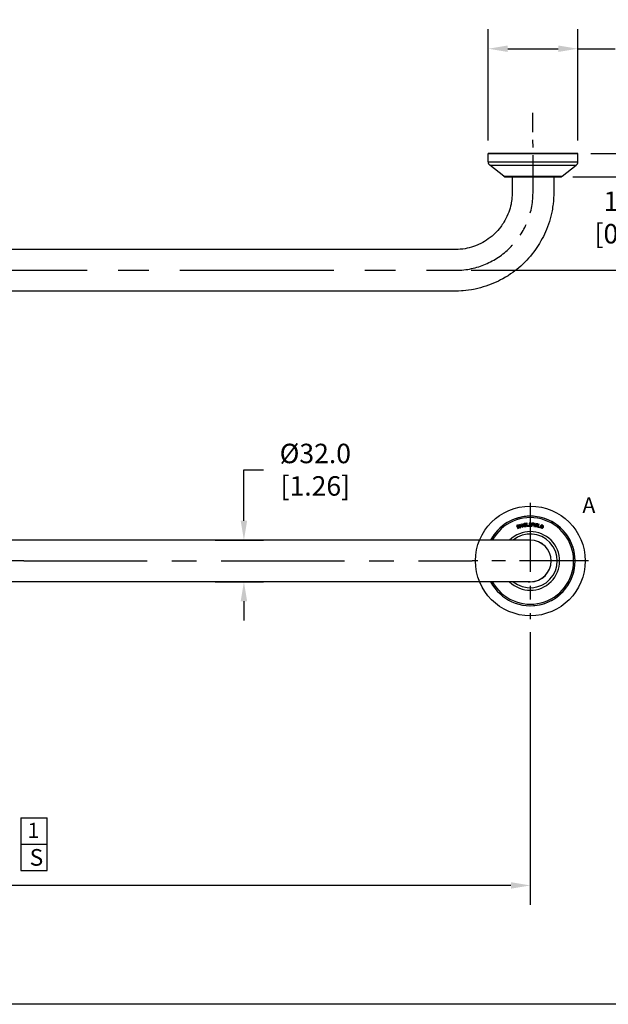
# Model space of a CAD drawing. Units: inches. Extents: x -741 to 1309, y -1056 to 404.
# Drawn here: x -106 to 347, y -1032 to -273 of the extents above; entities that cross this region are included whole.
import ezdxf
from ezdxf.enums import TextEntityAlignment as Align

# ---------------------------------------------------------------- set-up
doc = ezdxf.new("R2010")
doc.units = ezdxf.units.IN
doc.header["$LTSCALE"] = 1.87
doc.header["$MEASUREMENT"] = 0
doc.header["$PDMODE"] = 3
doc.header["$PDSIZE"] = 0.3125
doc.linetypes.add('CENTERX2', pattern=[101.6, 63.5, -12.7, 12.7, -12.7])
doc.layers.get('0').update_dxf_attribs({"linetype": 'CONTINUOUS'})
doc.layers.get('Defpoints').update_dxf_attribs({"linetype": 'CONTINUOUS'})
for name, color, linetype in [('03___PRT_ALL_CURVES', 7, 'CONTINUOUS'), ('___SYMBOL', 7, 'CONTINUOUS'), ('CENTER LINE', 220, 'CENTERX2'), ('Dim', 1, 'CONTINUOUS')]:
    doc.layers.add(name, color=color, linetype=linetype)
doc.styles.get("Standard").update_dxf_attribs({"font": 'txt', "width": 0.8})
doc.dimstyles.new('DIMSTYLE_1', dxfattribs={"dimscale": 5, "dimtxt": 3, "dimasz": 3, "dimexe": 3, "dimexo": 2, "dimgap": 2, "dimtad": 0, "dimtih": 1, "dimtoh": 1, "dimdec": 1, "dimzin": 4, "dimdsep": 46, "dimtxsty": 'Standard', "dimcen": 2, "dimadec": 0, "dimazin": 0, "dimtp": 0.2, "dimtm": 0.2, "dimtfac": 1, "dimtdec": 1, "dimtofl": 0, "dimtmove": 0, "dimatfit": 3, "dimfxl": 0, "dimtolj": 1, "dimtzin": 4, "dimarcsym": 0})

# ---------------------------------------------------------------- blocks, each defined once
blk = doc.blocks.new('CHARACTERISTIC_BL5', base_point=(10.0209, 9.3917))
at = {"layer": '___SYMBOL', "color": 7, "linetype": 'Continuous'}
for p, q in [((9.9172, 9.5991), (9.9172, 9.1844)), ((9.9172, 9.5991), (10.1246, 9.5991)), ((10.1246, 9.1844), (10.1246, 9.5991)), ((9.9172, 9.3917), (10.1246, 9.3917)), ((9.9172, 9.1844), (10.1246, 9.1844))]:
    blk.add_line(p, q, dxfattribs=at)
at = {"layer": '___SYMBOL', "color": 2, "linetype": 'Continuous', "insert": (9.9708, 9.5587), "char_height": 0.12, "width": 0.096, "attachment_point": 1, "line_spacing_factor": 0.9}
blk.add_mtext('1', dxfattribs=at)
blk = doc.blocks.new('*D39')
at = {"layer": 'Defpoints', "color": 0, "transparency": 16777216}
for p in [(323.53, -376.25), (231.36, -466.23), (462.93, -466.23)]:
    blk.add_point(p, dxfattribs=at)
at = {"layer": 'Dim', "color": 0, "lineweight": -2, "transparency": 16777216}
for p, q in [((462.93, -361.25), (462.93, -346.25)), ((333.53, -376.25), (477.93, -376.25)), ((241.36, -466.23), (477.93, -466.23)), ((462.93, -481.23), (462.93, -496.23))]:
    blk.add_line(p, q, dxfattribs=at)
at = {"layer": 'Dim', "color": 0, "transparency": 16777216}
for points in [[(460.43, -361.25), (465.43, -361.25), (462.93, -376.25)], [(460.43, -481.23), (465.43, -481.23), (462.93, -466.23)]]:
    blk.add_solid(points, dxfattribs=at)
at = {"layer": 'Dim', "color": 0, "transparency": 16777216, "insert": (462.93, -418.69), "char_height": 15, "attachment_point": 5}
blk.add_mtext('\\A1;90.0\\P [3.54]', dxfattribs=at)
blk = doc.blocks.new('*D40')
at = {"layer": 'Defpoints', "color": 0, "transparency": 16777216}
for p in [(-615.02, -735.01), (286.98, -735.01), (286.98, -940.21)]:
    blk.add_point(p, dxfattribs=at)
at = {"layer": 'Dim', "color": 0, "lineweight": -2, "transparency": 16777216}
for p, q in [((-615.02, -745.01), (-615.02, -955.21)), ((286.98, -745.01), (286.98, -955.21)), ((-600.02, -940.21), (-210.74, -940.21)), ((271.98, -940.21), (-118.74, -940.21))]:
    blk.add_line(p, q, dxfattribs=at)
at = {"layer": 'Dim', "color": 0, "transparency": 16777216}
for points in [[(-600.02, -937.71), (-600.02, -942.71), (-615.02, -940.21)], [(271.98, -937.71), (271.98, -942.71), (286.98, -940.21)]]:
    blk.add_solid(points, dxfattribs=at)
at = {"layer": 'Dim', "color": 0, "transparency": 16777216, "insert": (-164.74, -940.21), "char_height": 15, "attachment_point": 5}
blk.add_mtext('\\A1;902.0\\P [35.51]', dxfattribs=at)
blk = doc.blocks.new('*D43')
at = {"layer": 'Defpoints', "color": 0, "transparency": 16777216}
for p in [(323.53, -295.47), (254.53, -376.25), (323.53, -376.25)]:
    blk.add_point(p, dxfattribs=at)
at = {"layer": 'Dim', "color": 0, "lineweight": -2, "transparency": 16777216}
for p, q in [((254.53, -366.25), (254.53, -280.47)), ((323.53, -366.25), (323.53, -280.47)), ((269.53, -295.47), (308.53, -295.47)), ((323.53, -295.47), (352.44, -295.47))]:
    blk.add_line(p, q, dxfattribs=at)
at = {"layer": 'Dim', "color": 0, "transparency": 16777216}
for points in [[(269.53, -292.97), (269.53, -297.97), (254.53, -295.47)], [(308.53, -292.97), (308.53, -297.97), (323.53, -295.47)]]:
    blk.add_solid(points, dxfattribs=at)
at = {"layer": 'Dim', "color": 0, "transparency": 16777216, "insert": (394.44, -295.47), "char_height": 15, "attachment_point": 5}
blk.add_mtext('\\A1;%%C69.0\\P [2.72]', dxfattribs=at)
blk = doc.blocks.new('*D45')
at = {"layer": 'Defpoints', "color": 0, "transparency": 16777216}
for p in [(34.13, -674.16), (34.13, -706.16), (66.36, -706.16)]:
    blk.add_point(p, dxfattribs=at)
at = {"layer": 'Dim', "color": 0, "lineweight": -2, "transparency": 16777216}
for p, q in [((66.36, -659.16), (66.36, -619.86)), ((66.36, -619.86), (81.36, -619.86)), ((44.13, -674.16), (81.36, -674.16)), ((44.13, -706.16), (81.36, -706.16)), ((66.36, -721.16), (66.36, -736.16))]:
    blk.add_line(p, q, dxfattribs=at)
at = {"layer": 'Dim', "color": 0, "transparency": 16777216}
for points in [[(63.86, -659.16), (68.86, -659.16), (66.36, -674.16)], [(63.86, -721.16), (68.86, -721.16), (66.36, -706.16)]]:
    blk.add_solid(points, dxfattribs=at)
at = {"layer": 'Dim', "color": 0, "transparency": 16777216, "insert": (121.36, -619.86), "char_height": 15, "attachment_point": 5}
blk.add_mtext('\\A1;%%C32.0\\P [1.26]', dxfattribs=at)
blk = doc.blocks.new('*D46')
at = {"layer": 'Defpoints', "color": 0, "transparency": 16777216}
for p in [(323.53, -376.25), (309.75, -394.25), (417.23, -394.25)]:
    blk.add_point(p, dxfattribs=at)
at = {"layer": 'Dim', "color": 0, "lineweight": -2, "transparency": 16777216}
for p, q in [((417.23, -361.25), (417.23, -346.25)), ((333.53, -376.25), (432.23, -376.25)), ((319.75, -394.25), (432.23, -394.25)), ((417.23, -409.25), (417.23, -425.52)), ((417.23, -425.52), (402.23, -425.52))]:
    blk.add_line(p, q, dxfattribs=at)
at = {"layer": 'Dim', "color": 0, "transparency": 16777216}
for points in [[(414.73, -361.25), (419.73, -361.25), (417.23, -376.25)], [(414.73, -409.25), (419.73, -409.25), (417.23, -394.25)]]:
    blk.add_solid(points, dxfattribs=at)
at = {"layer": 'Dim', "color": 0, "transparency": 16777216, "insert": (363.23, -425.52), "char_height": 15, "attachment_point": 5}
blk.add_mtext('\\A1;18.0\\P [0.71]', dxfattribs=at)
blk = doc.blocks.new('A3H')
blk.add_line((415.01, 4.81), (5, 4.81))
for tag, height, p in [('DIMENSION', 1.2, (321.07, 44.59, 0)), ('APPDATE', 1, (386.09, 40.15, 0)), ('PLTDATE', 1, (398.75, 40.15, 0)), ('SCALE', 1, (407.19, 40.15, 0)), ('CHECKDATE', 1, (399.67, 34.97, 0)), ('DRWSIZE', 1.5, (409.73, 34.47, 0)), ('ASSEMNAME', 1, (405.31, 20.29, 0)), ('SYM', 1, (290.51, 16.29, 0)), ('SHT', 1, (283.27, 16.17, 0)), ('DESCRIPTION', 1, (315.84, 16.13, 0)), ('DATE', 1, (333.16, 16.13, 0)), ('DESCRIPTION', 1.5, (372.99, 14.49, 0)), ('SHT', 1, (283.27, 12.98, 0)), ('SYM', 1, (290.51, 12.98, 0)), ('DESCRIPTION', 1, (315.84, 12.98, 0)), ('DATE', 1, (333.16, 12.98, 0)), ('DWGNO', 1.5, (372.99, 7.76, 0)), ('SHT', 1, (411.41, 6.78, 0))]:
    blk.add_attdef(tag, text='', height=height).set_placement(p, align=Align.MIDDLE_CENTER)

msp = doc.modelspace()

# ---------------------------------------------------------------- hatches: boundary and pattern name
h = msp.add_hatch(color=256)
edge = h.paths.add_edge_path()
edge.add_line((294.56, -664.53), (295.52, -664.85))
edge.add_spline(control_points=[(295.52, -664.85), (295.69, -664.91), (296.03, -664.96), (296.64, -664.77), (296.95, -664.39), (297.04, -664.13)], knot_values=[0, 0, 0, 0, 0.292615, 0.546025, 1, 1, 1, 1], degree=3, periodic=0)
edge.add_spline(control_points=[(297.04, -664.13), (297.1, -663.97), (297.15, -663.64), (297.03, -663.16), (296.71, -662.78), (296.41, -662.62), (296.24, -662.56)], knot_values=[0, 0, 0, 0, 0.256873, 0.493712, 0.733784, 1, 1, 1, 1], degree=3, periodic=0)
edge.add_line((296.24, -662.56), (295.33, -662.26))
edge.add_line((295.33, -662.26), (294.56, -664.53))
edge = h.paths.add_edge_path(flags=16)
edge.add_line((295.1, -664.27), (295.6, -662.78))
edge.add_line((295.6, -662.78), (296.22, -662.99))
edge.add_spline(control_points=[(296.14, -662.96), (296.2, -662.98), (296.29, -663.03), (296.42, -663.13), (296.52, -663.23), (296.61, -663.37), (296.65, -663.5), (296.67, -663.63), (296.66, -663.73), (296.65, -663.82), (296.63, -663.9), (296.61, -663.96), (296.59, -664.02), (296.56, -664.09), (296.51, -664.17), (296.45, -664.26), (296.37, -664.35), (296.25, -664.43), (296.09, -664.48), (295.94, -664.5), (295.78, -664.49), (295.66, -664.46), (295.59, -664.44)], knot_values=[0, 0, 0, 0, 0.075594, 0.12804, 0.186293, 0.249271, 0.31822, 0.356157, 0.397266, 0.442367, 0.4667, 0.492364, 0.51799, 0.542265, 0.587199, 0.628101, 0.665839, 0.734631, 0.79818, 0.858107, 0.913583, 1, 1, 1, 1], degree=3, periodic=0)
edge.add_line((295.59, -664.44), (295.1, -664.27))
at = {"layer": '03___PRT_ALL_CURVES'}
for points in [[(277, -663.16), (277.98, -662.8), (277.84, -662.42), (276.44, -662.93), (277.28, -665.21), (278.71, -664.68), (278.58, -664.31), (277.56, -664.68), (277.34, -664.09), (278.3, -663.74), (278.16, -663.36), (277.2, -663.72)], [(279.14, -664.55), (279.56, -664.44), (279.13, -662.81), (280.94, -664.07), (281.3, -663.98), (280.7, -661.66), (280.26, -661.77), (280.69, -663.4), (278.89, -662.13), (278.54, -662.22)], [(284.49, -661.11), (284.06, -661.14), (284.22, -663.53), (285.74, -663.43), (285.71, -663.03), (284.63, -663.11)], [(286.04, -663.42), (287.57, -663.43), (287.57, -663.03), (286.48, -663.02), (286.48, -662.4), (287.51, -662.4), (287.51, -662), (286.48, -662), (286.49, -661.4), (287.54, -661.41), (287.54, -661), (286.05, -661)], [(288.5, -662.45), (289.46, -662.53), (289.49, -662.13), (288.54, -662.05), (288.58, -661.48), (289.56, -661.55), (289.59, -661.16), (288.19, -661.06), (288.01, -663.45), (288.43, -663.48)], [(289.77, -663.57), (290.2, -663.63), (290.52, -661.26), (290.09, -661.2)], [(290.76, -663.71), (292.27, -663.98), (292.34, -663.59), (291.27, -663.39), (291.38, -662.78), (292.38, -662.96), (292.46, -662.57), (291.45, -662.39), (291.55, -661.8), (292.58, -661.99), (292.66, -661.59), (291.19, -661.32)], [(293.76, -661.85), (293.35, -661.74), (292.71, -664.04), (294.18, -664.45), (294.28, -664.07), (293.23, -663.78)]]:
    msp.add_hatch(color=256, dxfattribs=at).paths.add_polyline_path(points)
h = msp.add_hatch(color=256, dxfattribs=at)
edge = h.paths.add_edge_path()
edge.add_spline(control_points=[(282.6, -661.26), (282.45, -661.28), (282.16, -661.37), (281.83, -661.59), (281.61, -661.85), (281.49, -662.08), (281.44, -662.3), (281.43, -662.5), (281.44, -662.65), (281.47, -662.8), (281.52, -662.99), (281.63, -663.2), (281.8, -663.4), (282.06, -663.6), (282.44, -663.74), (282.75, -663.75), (282.9, -663.73)], knot_values=[0, 0, 0, 0, 0.107866, 0.228033, 0.290412, 0.354682, 0.422974, 0.459766, 0.498987, 0.538281, 0.575251, 0.643897, 0.708147, 0.770073, 0.889323, 1, 1, 1, 1], degree=3, periodic=0)
edge.add_spline(control_points=[(282.9, -663.73), (283.12, -663.7), (283.42, -663.61), (283.69, -663.46), (283.76, -663.4)], knot_values=[0, 0, 0, 0, 0.718199, 1, 1, 1, 1], degree=3, periodic=0)
edge.add_line((283.76, -663.4), (283.62, -662.35))
edge.add_line((283.62, -662.35), (282.75, -662.47))
edge.add_line((282.75, -662.47), (282.8, -662.86))
edge.add_line((282.8, -662.86), (283.22, -662.81))
edge.add_line((283.22, -662.81), (283.27, -663.18))
edge.add_spline(control_points=[(283.27, -663.18), (283.27, -663.18), (283.26, -663.2), (283.21, -663.24), (283.07, -663.28), (282.95, -663.3), (282.87, -663.31)], knot_values=[0, 0, 0, 0, 0.031825, 0.147794, 0.435258, 1, 1, 1, 1], degree=3, periodic=0)
edge.add_spline(control_points=[(282.87, -663.31), (282.76, -663.33), (282.55, -663.33), (282.29, -663.23), (282.12, -663.1), (282.01, -662.96), (281.95, -662.83), (281.91, -662.71), (281.89, -662.61), (281.89, -662.51), (281.89, -662.38), (281.92, -662.23), (281.99, -662.07), (282.13, -661.9), (282.36, -661.74), (282.58, -661.67), (282.7, -661.66), (282.71, -661.65)], knot_values=[0, 0, 0, 0, 0.116829, 0.232362, 0.290849, 0.351464, 0.416509, 0.451618, 0.488921, 0.526313, 0.561624, 0.62751, 0.689572, 0.74991, 0.868855, 0.985959, 1, 1, 1, 1], degree=3, periodic=0)
edge.add_spline(control_points=[(282.71, -661.65), (282.8, -661.65), (282.99, -661.65), (283.26, -661.71), (283.44, -661.77), (283.52, -661.81)], knot_values=[0, 0, 0, 0, 0.325577, 0.658932, 1, 1, 1, 1], degree=3, periodic=0)
edge.add_line((283.52, -661.81), (283.46, -661.35))
edge.add_spline(control_points=[(283.46, -661.35), (283.39, -661.31), (283.1, -661.24), (282.8, -661.23), (282.6, -661.26)], knot_values=[0, 0, 0, 0, 0.283161, 1, 1, 1, 1], degree=3, periodic=0)

# ---------------------------------------------------------------- linework, layer by layer
at = {"color": 7, "ltscale": 0.1725}
for p, q in [((254.53, -376.25), (289.03, -376.25)), ((254.53, -376.25), (289.03, -376.25)), ((289.03, -376.25), (254.53, -376.25)), ((289.03, -376.25), (323.53, -376.25)), ((289.03, -376.25), (323.53, -376.25)), ((323.53, -376.25), (289.03, -376.25)), ((254.53, -382.75), (289.03, -382.75)), ((289.03, -382.75), (323.53, -382.75))]:
    msp.add_line(p, q, dxfattribs=at)
at = {"color": 7, "ltscale": 0.032499}
for p, q in [((254.53, -382.75), (254.53, -376.25)), ((323.53, -382.75), (323.53, -376.25))]:
    msp.add_line(p, q, dxfattribs=at)
at = {"color": 7, "ltscale": 0.1695}
for p, q in [((255.13, -376.25), (289.03, -376.25)), ((289.03, -376.25), (255.13, -376.25)), ((289.03, -376.25), (255.13, -376.25)), ((289.03, -376.25), (322.93, -376.25)), ((322.93, -376.25), (289.03, -376.25)), ((322.93, -376.25), (289.03, -376.25))]:
    msp.add_line(p, q, dxfattribs=at)
at = {"color": 7, "ltscale": 0.16175}
for p, q in [((256.68, -376.25), (289.03, -376.25)), ((289.03, -376.25), (321.38, -376.25))]:
    msp.add_line(p, q, dxfattribs=at)
at = {"color": 7, "ltscale": 0.007621}
for p, q in [((272.73, -376.25), (271.21, -376.25)), ((271.21, -376.25), (272.73, -376.25)), ((280.03, -376.25), (281.55, -376.25)), ((281.55, -376.25), (280.03, -376.25))]:
    msp.add_line(p, q, dxfattribs=at)
at = {"color": 7, "ltscale": 0.088}
for p, q in [((289.03, -376.25), (271.43, -376.25)), ((306.63, -376.25), (289.03, -376.25))]:
    msp.add_line(p, q, dxfattribs=at)
at = {"color": 7, "ltscale": 0.020832}
for p, q in [((271.62, -376.25), (275.78, -376.25)), ((275.78, -376.25), (271.62, -376.25)), ((281.14, -376.25), (276.98, -376.25)), ((276.98, -376.25), (281.14, -376.25))]:
    msp.add_line(p, q, dxfattribs=at)
at = {"color": 7, "ltscale": 0.021218}
for p, q in [((276.98, -376.25), (272.73, -376.25)), ((272.73, -376.25), (276.98, -376.25)), ((275.78, -376.25), (280.03, -376.25)), ((280.03, -376.25), (275.78, -376.25))]:
    msp.add_line(p, q, dxfattribs=at)
at = {"color": 7, "ltscale": 0.01525}
for p, q in [((311.28, -376.25), (314.33, -376.25)), ((314.33, -376.25), (311.28, -376.25)), ((311.28, -376.25), (314.33, -376.25)), ((314.33, -376.25), (317.38, -376.25)), ((317.38, -376.25), (314.33, -376.25)), ((314.33, -376.25), (317.38, -376.25))]:
    msp.add_line(p, q, dxfattribs=at)
at = {"color": 7, "ltscale": 0.166785}
for p, q in [((255.67, -385.1), (289.03, -385.1)), ((289.03, -385.1), (322.39, -385.1))]:
    msp.add_line(p, q, dxfattribs=at)
at = {"color": 7, "ltscale": 0.068657}
for p, q in [((266.46, -393.6), (255.67, -385.1)), ((311.6, -393.6), (322.39, -385.1)), ((311.6, -393.6), (322.39, -385.1))]:
    msp.add_line(p, q, dxfattribs=at)
at = {"color": 7, "ltscale": 0.112864}
for p, q in [((266.46, -393.6), (289.03, -393.6)), ((289.03, -393.6), (311.6, -393.6))]:
    msp.add_line(p, q, dxfattribs=at)
at = {"color": 7, "ltscale": 0.103579}
for p, q in [((268.31, -394.25), (289.03, -394.25)), ((289.03, -394.25), (309.75, -394.25))]:
    msp.add_line(p, q, dxfattribs=at)
for p, q in [((295.1, -664.27), (295.59, -664.44)), ((295.6, -662.78), (296.14, -662.96))]:
    msp.add_line(p, q)
at = {"color": 7}
for p, q in [((286.98, -674.16), (-198.02, -674.16)), ((286.98, -706.16), (-198.02, -706.16))]:
    msp.add_line(p, q, dxfattribs=at)
for points in [[(305.03, -394.25), (305.03, -405.1), (305.03, -406.77), (305, -408.2), (304.92, -410.28), (304.75, -412.71), (304.5, -415.16), (304.35, -416.39), (304.17, -417.61), (303.94, -419.02), (303.69, -420.43), (303.26, -422.51), (302.78, -424.57), (302.24, -426.62), (301.64, -428.65), (300.98, -430.68), (300.27, -432.69), (299.5, -434.67), (298.68, -436.63), (297.9, -438.35), (297.08, -440.06), (296.21, -441.74), (295.19, -443.61), (294.11, -445.46), (293.11, -447.08), (292.07, -448.67), (290.98, -450.23), (289.73, -451.95), (288.43, -453.63), (287.08, -455.26), (285.69, -456.86), (284.25, -458.44), (282.76, -459.97), (281.22, -461.46), (279.64, -462.91), (278.14, -464.22), (276.6, -465.48), (275.03, -466.71), (273.43, -467.9), (271.79, -469.04), (269.81, -470.35), (267.79, -471.59), (265.74, -472.76), (264.07, -473.66), (262.38, -474.51), (260.66, -475.32), (258.72, -476.17), (256.76, -476.98), (254.75, -477.73), (252.72, -478.42), (250.68, -479.06), (248.63, -479.64), (246.57, -480.16), (244.51, -480.62), (243.16, -480.89), (241.77, -481.14), (239.33, -481.51), (237.28, -481.76), (235.21, -481.96), (233.84, -482.06), (231.65, -482.17), (229.95, -482.21), (228.88, -482.21), (225.94, -482.21), (223.78, -482.21), (156.05, -482.21), (-195.97, -482.21)], [(273.03, -394.25), (273.03, -404.89), (273.03, -406.58), (273.02, -407.38), (272.97, -408.55), (272.86, -410.04), (272.71, -411.54), (272.5, -413.04), (272.32, -414.11), (272.11, -415.17), (271.75, -416.74), (271.34, -418.3), (270.87, -419.84), (270.34, -421.37), (269.68, -423.05), (268.96, -424.69), (268.17, -426.31), (267.41, -427.74), (266.58, -429.14), (266, -430.06), (265.4, -430.97), (264.78, -431.86), (264.14, -432.73), (263.03, -434.14), (261.86, -435.51), (260.64, -436.82), (259.62, -437.84), (258.56, -438.83), (257.47, -439.79), (256.07, -440.93), (254.62, -442.01), (253.13, -443.03), (251.76, -443.89), (250.36, -444.7), (249.4, -445.21), (248.44, -445.7), (247.46, -446.17), (246.48, -446.61), (244.87, -447.26), (243.24, -447.85), (241.59, -448.38), (239.93, -448.84), (238.26, -449.24), (236.7, -449.54), (235.05, -449.8), (234.03, -449.93), (233.01, -450.03), (231.5, -450.14), (229.84, -450.21), (227.97, -450.21), (221.53, -450.21), (127.25, -450.21), (-130.02, -450.21)]]:
    msp.add_lwpolyline(points, dxfattribs=at)
for centre, radius, start, end in [((257.53, -382.75), 3, 179.99999, 231.75433), ((320.53, -382.75), 3, 308.24567, 360), ((268.31, -391.25), 3, 231.75433, 270), ((309.75, -391.25), 3, 270, 308.24567), ((286.98, -690.16), 34.5, 90, 152.36957), ((286.98, -690.16), 34.5, 207.63045, 152.36957), ((286.98, -690.16), 33.36, 208.66271, 151.33731), ((286.98, -690.16), 34.5, 0, 90), ((286.98, -690.16), 22.57, 225.1385, 134.86151), ((286.98, -690.16), 20.72, 230.56603, 129.434), ((286.98, -690.16), 16.1, 90, 96.31707), ((286.98, -690.16), 16.1, 90, 96.31707), ((286.98, -690.16), 16.1, 0, 90), ((286.98, -690.16), 16.1, 0, 90), ((286.98, -690.16), 16, 0.00001, 89.99999), ((286.98, -690.16), 16, 0, 90), ((286.98, -690.16), 16, 270.00001, 359.99999), ((286.98, -690.16), 16, 270, 0), ((286.98, -690.16), 16.1, 270, 0), ((286.98, -690.16), 34.5, 270, 0), ((286.98, -690.16), 16.1, 270, 0), ((286.98, -690.16), 16.1, 263.68422, 270), ((286.98, -690.16), 16.1, 263.68422, 270), ((286.98, -690.16), 16.1, 263.68398, 270), ((286.98, -690.16), 16.1, 263.684, 270), ((286.98, -690.16), 16.1, 263.68398, 270)]:
    msp.add_arc(centre, radius, start, end, dxfattribs=at)
at = {"layer": '03___PRT_ALL_CURVES', "linetype": 'Continuous'}
for p, q in [((277.84, -662.42), (276.44, -662.93)), ((276.44, -662.93), (277.28, -665.21)), ((277, -663.16), (277.98, -662.8)), ((277.2, -663.72), (277, -663.16)), ((278.16, -663.36), (277.2, -663.72)), ((277.28, -665.21), (278.71, -664.68)), ((277.34, -664.09), (278.3, -663.74)), ((277.56, -664.68), (277.34, -664.09)), ((278.58, -664.31), (277.56, -664.68)), ((277.98, -662.8), (277.84, -662.42)), ((278.3, -663.74), (278.16, -663.36)), ((278.89, -662.13), (278.54, -662.22)), ((278.54, -662.22), (279.14, -664.55)), ((278.71, -664.68), (278.58, -664.31)), ((280.69, -663.4), (278.89, -662.13)), ((279.56, -664.44), (279.13, -662.81)), ((279.13, -662.81), (280.94, -664.07)), ((279.14, -664.55), (279.56, -664.44)), ((280.7, -661.66), (280.26, -661.77)), ((280.26, -661.77), (280.69, -663.4)), ((281.3, -663.98), (280.7, -661.66)), ((280.94, -664.07), (281.3, -663.98)), ((282.75, -662.47), (283.62, -662.35)), ((282.8, -662.86), (282.75, -662.47)), ((283.22, -662.81), (282.8, -662.86)), ((283.27, -663.18), (283.22, -662.81)), ((283.46, -661.35), (283.52, -661.81)), ((283.62, -662.35), (283.76, -663.4)), ((284.49, -661.11), (284.06, -661.14)), ((284.06, -661.14), (284.22, -663.53)), ((284.22, -663.53), (285.74, -663.43)), ((284.63, -663.11), (284.49, -661.11)), ((285.71, -663.03), (284.63, -663.11)), ((285.74, -663.43), (285.71, -663.03)), ((286.05, -661), (286.04, -663.42)), ((286.04, -663.42), (287.57, -663.43)), ((287.54, -661), (286.05, -661)), ((286.48, -662), (286.49, -661.4)), ((287.51, -662), (286.48, -662)), ((286.48, -663.02), (286.48, -662.4)), ((286.48, -662.4), (287.51, -662.4)), ((287.57, -663.03), (286.48, -663.02)), ((286.49, -661.4), (287.54, -661.41)), ((287.51, -662.4), (287.51, -662)), ((287.54, -661.41), (287.54, -661)), ((287.57, -663.43), (287.57, -663.03)), ((288.19, -661.06), (288.01, -663.45)), ((288.01, -663.45), (288.43, -663.48)), ((289.59, -661.16), (288.19, -661.06)), ((288.43, -663.48), (288.5, -662.45)), ((288.5, -662.45), (289.46, -662.53)), ((288.54, -662.05), (288.58, -661.48)), ((289.49, -662.13), (288.54, -662.05)), ((288.58, -661.48), (289.56, -661.55)), ((289.46, -662.53), (289.49, -662.13)), ((289.56, -661.55), (289.59, -661.16)), ((290.09, -661.2), (289.77, -663.57)), ((289.77, -663.57), (290.2, -663.63)), ((290.52, -661.26), (290.09, -661.2)), ((290.2, -663.63), (290.52, -661.26)), ((291.19, -661.32), (290.76, -663.71)), ((290.76, -663.71), (292.27, -663.98)), ((292.66, -661.59), (291.19, -661.32)), ((291.27, -663.39), (291.38, -662.78)), ((292.34, -663.59), (291.27, -663.39)), ((291.38, -662.78), (292.38, -662.96)), ((291.45, -662.39), (291.55, -661.8)), ((292.46, -662.57), (291.45, -662.39)), ((291.55, -661.8), (292.58, -661.99)), ((292.27, -663.98), (292.34, -663.59)), ((292.38, -662.96), (292.46, -662.57)), ((292.58, -661.99), (292.66, -661.59)), ((293.35, -661.74), (292.71, -664.04)), ((292.71, -664.04), (294.18, -664.45)), ((293.23, -663.78), (293.76, -661.85)), ((294.28, -664.07), (293.23, -663.78)), ((293.76, -661.85), (293.35, -661.74)), ((294.18, -664.45), (294.28, -664.07)), ((294.56, -664.53), (295.33, -662.26)), ((295.52, -664.85), (294.56, -664.53)), ((295.6, -662.78), (295.1, -664.27)), ((296.24, -662.56), (295.33, -662.26))]:
    msp.add_line(p, q, dxfattribs=at)
for points, knots in [([(282.6, -661.26), (282.45, -661.28), (282.16, -661.37), (281.83, -661.59), (281.61, -661.85), (281.49, -662.08), (281.44, -662.3), (281.43, -662.5), (281.44, -662.65), (281.47, -662.8), (281.52, -662.99), (281.63, -663.2), (281.8, -663.4), (282.06, -663.6), (282.44, -663.74), (282.75, -663.75), (282.9, -663.73)], [0, 0, 0, 0, 0.107866, 0.228033, 0.290412, 0.354682, 0.422974, 0.459766, 0.498987, 0.538281, 0.575251, 0.643897, 0.708147, 0.770073, 0.889323, 1, 1, 1, 1]), ([(282.87, -663.31), (282.76, -663.33), (282.55, -663.33), (282.29, -663.23), (282.12, -663.1), (282.01, -662.96), (281.95, -662.83), (281.91, -662.71), (281.89, -662.61), (281.89, -662.51), (281.89, -662.38), (281.92, -662.23), (281.99, -662.07), (282.13, -661.9), (282.36, -661.74), (282.58, -661.67), (282.7, -661.66), (282.71, -661.65)], [0, 0, 0, 0, 0.116829, 0.232362, 0.290849, 0.351464, 0.416509, 0.451618, 0.488921, 0.526313, 0.561624, 0.62751, 0.689572, 0.74991, 0.868855, 0.985959, 1, 1, 1, 1]), ([(283.46, -661.35), (283.39, -661.31), (283.1, -661.24), (282.8, -661.23), (282.6, -661.26)], [0, 0, 0, 0, 0.283161, 1, 1, 1, 1]), ([(282.71, -661.65), (282.8, -661.65), (282.99, -661.65), (283.26, -661.71), (283.44, -661.77), (283.52, -661.81)], [0, 0, 0, 0, 0.325577, 0.658932, 1, 1, 1, 1]), ([(283.27, -663.18), (283.27, -663.18), (283.26, -663.2), (283.21, -663.24), (283.07, -663.28), (282.95, -663.3), (282.87, -663.31)], [0, 0, 0, 0, 0.031825, 0.147794, 0.435258, 1, 1, 1, 1]), ([(282.9, -663.73), (283.12, -663.7), (283.42, -663.61), (283.69, -663.46), (283.76, -663.4)], [0, 0, 0, 0, 0.718199, 1, 1, 1, 1]), ([(295.52, -664.85), (295.69, -664.91), (296.03, -664.96), (296.64, -664.77), (296.95, -664.39), (297.04, -664.13)], [0, 0, 0, 0, 0.292615, 0.546025, 1, 1, 1, 1]), ([(296.14, -662.96), (296.2, -662.98), (296.29, -663.03), (296.42, -663.13), (296.52, -663.23), (296.61, -663.37), (296.65, -663.5), (296.67, -663.63), (296.66, -663.73), (296.65, -663.82), (296.63, -663.9), (296.61, -663.96), (296.59, -664.02), (296.56, -664.09), (296.51, -664.17), (296.45, -664.26), (296.37, -664.35), (296.25, -664.43), (296.09, -664.48), (295.94, -664.5), (295.78, -664.49), (295.66, -664.46), (295.59, -664.44)], [0, 0, 0, 0, 0.075594, 0.12804, 0.186293, 0.249271, 0.31822, 0.356157, 0.397266, 0.442367, 0.4667, 0.492364, 0.51799, 0.542265, 0.587199, 0.628101, 0.665839, 0.734631, 0.79818, 0.858107, 0.913583, 1, 1, 1, 1]), ([(297.04, -664.13), (297.1, -663.97), (297.15, -663.64), (297.03, -663.16), (296.71, -662.78), (296.41, -662.62), (296.24, -662.56)], [0, 0, 0, 0, 0.256873, 0.493712, 0.733784, 1, 1, 1, 1])]:
    msp.add_open_spline(points, degree=3, knots=knots, dxfattribs=at)
at = {"layer": 'CENTER LINE', "ltscale": 0.246247}
msp.add_line((289.05, -406.64), (289.03, -345), dxfattribs=at)
at = {"layer": 'CENTER LINE'}
msp.add_line((-552.99, -466.24), (231.36, -466.23), dxfattribs=at)
at = {"layer": 'CENTER LINE', "ltscale": 0.448499}
for p, q in [((286.98, -645.31), (286.98, -735.01)), ((-103.17, -690.16), (-192.87, -690.16)), ((331.83, -690.16), (242.13, -690.16))]:
    msp.add_line(p, q, dxfattribs=at)
at = {"layer": 'CENTER LINE', "ltscale": 0.8}
msp.add_line((-103.17, -690.16), (242.13, -690.16), dxfattribs=at)
at = {"layer": 'CENTER LINE', "ltscale": 0.4}
msp.add_arc((228.96, -406.18), 60.09, 272.28782, 359.56189, dxfattribs=at)
at = {"layer": 'Dim'}
msp.add_circle((286.98, -690.16), 42.27, dxfattribs=at)

# ---------------------------------------------------------------- block references
at = {"xscale": 97.91002944124769, "yscale": 97.91002944124769, "zscale": 97.91002944124769}
msp.add_blockref('CHARACTERISTIC_BL5', (-95.33, -908.29), dxfattribs=at)
at = {"layer": 'Dim', "xscale": 5, "yscale": 5, "zscale": 5}
msp.add_blockref('A3H', (-766.37, -1055.83), dxfattribs=at)

# ---------------------------------------------------------------- texts
at = {"layer": 'Dim', "insert": (327.09, -641.15), "char_height": 12, "attachment_point": 1}
msp.add_mtext_dynamic_manual_height_columns('A', width=12, gutter_width=1, heights=[0], dxfattribs=at)
at = {"layer": 'Dim', "ltscale": 3, "insert": (-98.69, -912.17), "char_height": 12.849, "attachment_point": 1}
msp.add_mtext_dynamic_manual_height_columns('{\\C2;S}', width=0.5465, gutter_width=1, heights=[0], dxfattribs=at)

# ---------------------------------------------------------------- dimensions: what is measured, and where the dimension line sits
at = {"layer": 'Dim'}
dim = msp.add_linear_dim(base=(323.53, -295.47), p1=(254.53, -376.25), p2=(323.53, -376.25), text='%%C<>', dimstyle='DIMSTYLE_1', override={"dimpost": '\\X', "dimfxl": 0.15}, dxfattribs=at)
dim.commit()
dim.dimension.update_dxf_attribs({"geometry": '*D43', "text_midpoint": (394.44, -295.47), "dimtype": 160})
for base, p2, picture, middle in [((462.93, -466.23), (231.36, -466.23), '*D39', (462.93, -418.69)), ((417.23, -394.25), (309.75, -394.25), '*D46', (363.23, -425.52))]:
    dim = msp.add_linear_dim(base=base, p1=(323.53, -376.25), p2=p2, angle=90, dimstyle='DIMSTYLE_1', override={"dimpost": '\\X', "dimfxl": 0.15}, dxfattribs=at)
    dim.commit()
    dim.dimension.update_dxf_attribs({"geometry": picture, "text_midpoint": middle, "dimtype": 160})
dim = msp.add_linear_dim(base=(66.36, -706.16), p1=(34.13, -674.16), p2=(34.13, -706.16), angle=90, text='%%C<>', dimstyle='DIMSTYLE_1', override={"dimpost": '\\X', "dimfxl": 0.15}, dxfattribs=at)
dim.commit()
dim.dimension.update_dxf_attribs({"geometry": '*D45', "text_midpoint": (121.36, -619.86), "dimtype": 160})
dim = msp.add_linear_dim(base=(286.98, -940.21), p1=(-615.02, -735.01), p2=(286.98, -735.01), dimstyle='DIMSTYLE_1', override={"dimpost": '\\X', "dimfxl": 0.15}, dxfattribs=at)
dim.commit()
dim.dimension.update_dxf_attribs({"geometry": '*D40', "text_midpoint": (-164.74, -940.21), "dimtype": 160})

doc.saveas('drawing.dxf')
